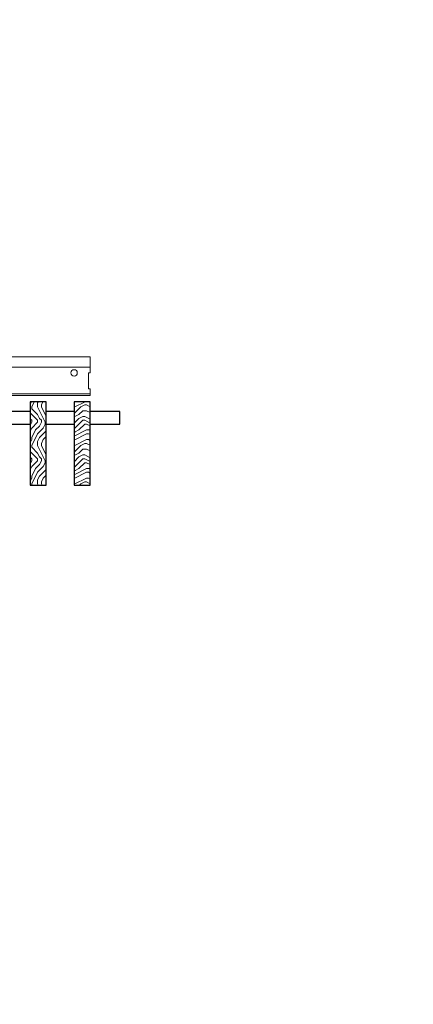
# Model space of a CAD drawing. Units: inches. Extents: x 0 to 3506, y 0 to 1152.
# Drawn here: x 1529 to 1544, y 409 to 447 of the extents above; entities that cross this region are included whole.
import ezdxf
from ezdxf.enums import TextEntityAlignment as Align

# ---------------------------------------------------------------- set-up
doc = ezdxf.new("R2010")
doc.units = ezdxf.units.IN
doc.header["$MEASUREMENT"] = 0
doc.layers.add('Z-ANNO-NPLT', color=252, linetype='Continuous', lineweight=35, plot=False)
for name, color, linetype, lineweight in [('Z-CLNG-TEES', 3, 'Continuous', 18), ('Z-CLNG-WOOD', 5, 'Continuous', 25), ('Z-CLNG-WOOD-PATT', 2, 'Continuous', 15)]:
    doc.layers.add(name, color=color, linetype=linetype, lineweight=lineweight)
doc.styles.get("Standard").update_dxf_attribs({"font": 'arial.ttf', "height": 0.09375})

msp = doc.modelspace()

# ---------------------------------------------------------------- hatches: boundary and pattern name
at = {"layer": 'Z-CLNG-WOOD-PATT'}
h = msp.add_hatch(dxfattribs=at)
h.set_pattern_fill('ENDGRAIN', color=256, scale=1.5, angle=90, style=0)
h.set_pattern_definition([(90, (1446.1122, 425.6044), (-1.5, 1.5), [0.075, -1.425]), (90, (1445.9622, 424.5544), (-1.5, 1.5), [0.15, -1.35]), (90, (1445.8872, 425.5294), (-1.5, 1.5), [0.075, -1.425]), (90, (1445.7372, 424.6294), (-1.5, 1.5), [0.075, -1.425]), (90, (1445.6622, 425.5294), (-1.5, 1.5), [0.075, -1.425]), (90, (1445.5872, 424.7044), (-1.5, 1.5), [0.075, -1.425]), (90, (1445.5122, 425.5294), (-1.5, 1.5), [0.075, -1.425]), (90, (1445.3622, 424.7044), (-1.5, 1.5), [0.075, -0.825, 0.075, -0.525]), (90, (1445.2122, 424.7044), (-1.5, 1.5), [0.15, -0.75, 0.075, -0.525]), (90, (1444.9872, 424.6294), (-1.5, 1.5), [0.075, -0.225, 0.075, -0.6, 0.075, -0.45]), (90, (1444.8372, 424.5544), (-1.5, 1.5), [0.075, -0.3, 0.15, -0.975]), (90, (1444.7622, 425.5294), (-1.5, 1.5), [0.075, -1.425]), (90, (1444.6872, 424.5544), (-1.5, 1.5), [0.075, -0.375, 0.075, -0.975]), (135, (1446.1122, 424.4044), (-1.5, -4e-16), [0.212132, -1.90919]), (135, (1446.1122, 425.6794), (-1.5, -4e-16), [0.424264, -1.697056]), (135, (1445.3622, 425.6794), (-1.5, -4e-16), [0.106065, -2.015255]), (135, (1445.2122, 424.4044), (-1.5, -4e-16), [0.318198, -1.803122]), (135, (1445.2122, 425.6794), (-1.5, -4e-16), [0.53033, -1.59099]), (135, (1444.9872, 425.6794), (-1.5, -4e-16), [0.318198, -1.803122]), (45, (1444.8372, 425.3794), (-2e-16, 1.5), [0.106065, -2.015255]), (45, (1446.0372, 424.8544), (-2e-16, 1.5), [0.212132, -1.90919]), (45, (1445.4372, 424.9294), (-2e-16, 1.5), [0.212132, -1.90919]), (45, (1445.7372, 425.3794), (-2e-16, 1.5), [0.212132, -1.90919]), (45, (1445.1372, 425.3044), (-2e-16, 1.5), [0.212132, -1.90919]), (45, (1444.9872, 425.3794), (-2e-16, 1.5), [0.318198, -1.803122]), (45, (1445.8872, 425.0044), (-2e-16, 1.5), [0.318198, -1.803122]), (45, (1445.8122, 425.2294), (-2e-16, 1.5), [0.318198, -1.803122]), (45, (1445.2872, 425.0044), (-2e-16, 1.5), [0.318198, -1.803122]), (45, (1445.2122, 425.1544), (-2e-16, 1.5), [0.318198, -1.803122]), (116.56505, (1445.81216, 424.4794), (-6e-10, 1.5), [0.167705, -3.186397]), (116.56505, (1445.88716, 425.6044), (-6e-10, 1.5), [0.67082, -2.683282]), (116.56505, (1445.66216, 425.6044), (-6e-10, 1.5), [0.67082, -2.683282]), (116.56505, (1445.51216, 425.6044), (-6e-10, 1.5), [0.670821, -1.005, 0.335415, -1.342866]), (116.56505, (1445.28716, 425.7544), (-6e-10, 1.5), [0.167705, -3.186397]), (116.56505, (1444.76216, 424.4044), (-6e-10, 1.5), [0.167705, -3.186397]), (116.56505, (1444.76216, 425.6044), (-6e-10, 1.5), [0.33541, -3.018692]), (63.43495, (1446.11216, 425.2294), (6e-10, 1.5), [0.33541, -3.018692]), (63.43495, (1445.73716, 424.7044), (6e-10, 1.5), [0.33541, -3.018692]), (63.43495, (1445.96216, 424.7044), (6e-10, 1.5), [0.167705, -3.186392]), (63.43495, (1445.58716, 424.7794), (6e-10, 1.5), [0.503115, -2.850987]), (63.43495, (1445.58716, 425.0794), (6e-10, 1.5), [0.33541, -3.018692]), (63.43495, (1445.51216, 425.2294), (6e-10, 1.5), [0.33541, -3.018692]), (63.43495, (1445.36216, 424.7794), (6e-10, 1.5), [0.167705, -3.186392]), (63.43495, (1445.21216, 424.8544), (6e-10, 1.5), [0.167705, -3.186392]), (63.43495, (1444.91216, 425.4544), (6e-10, 1.5), [0.167705, -3.186392]), (63.43495, (1445.43716, 425.3794), (6e-10, 1.5), [0.167705, -3.186392]), (63.43495, (1444.98716, 424.7044), (6e-10, 1.5), [0.503115, -2.850987]), (63.43495, (1444.83716, 424.6294), (6e-10, 1.5), [0.33541, -3.018692]), (63.43495, (1445.28716, 425.4544), (6e-10, 1.5), [0.1677, -1.5093, 0.1677, -1.509402]), (63.43495, (1444.98716, 425.0044), (6e-10, 1.5), [0.33541, -3.018692]), (63.43495, (1444.83716, 425.0794), (6e-10, 1.5), [0.33541, -3.018692]), (63.43495, (1444.68716, 424.6294), (6e-10, 1.5), [0.33541, -3.018692]), (63.43495, (1444.68716, 425.0794), (6e-10, 1.5), [0.33541, -3.018692])])
h.paths.add_polyline_path([(1529.551599, 432.402781), (1528.926599, 432.402781), (1528.926599, 429.152781), (1529.551599, 429.152781)])
h = msp.add_hatch(dxfattribs=at)
h.set_pattern_fill('ENDGRAIN', color=256, scale=1.5, style=0)
h.set_pattern_definition([(0, (1451.0264, 424.4044), (1.5, 1.5), [0.075, -1.425]), (0, (1449.9764, 424.5544), (1.5, 1.5), [0.15, -1.35]), (0, (1450.9514, 424.6294), (1.5, 1.5), [0.075, -1.425]), (0, (1450.0514, 424.7794), (1.5, 1.5), [0.075, -1.425]), (0, (1450.9514, 424.8544), (1.5, 1.5), [0.075, -1.425]), (0, (1450.1264, 424.9294), (1.5, 1.5), [0.075, -1.425]), (0, (1450.9514, 425.0044), (1.5, 1.5), [0.075, -1.425]), (0, (1450.1264, 425.1544), (1.5, 1.5), [0.075, -0.825, 0.075, -0.525]), (0, (1450.1264, 425.3044), (1.5, 1.5), [0.15, -0.75, 0.075, -0.525]), (0, (1450.0514, 425.5294), (1.5, 1.5), [0.075, -0.225, 0.075, -0.6, 0.075, -0.45]), (0, (1449.9764, 425.6794), (1.5, 1.5), [0.075, -0.3, 0.15, -0.975]), (0, (1450.9514, 425.7544), (1.5, 1.5), [0.075, -1.425]), (0, (1449.9764, 425.8294), (1.5, 1.5), [0.075, -0.375, 0.075, -0.975]), (45, (1449.8264, 424.4044), (2e-16, 1.5), [0.212132, -1.90919]), (45, (1451.1014, 424.4044), (2e-16, 1.5), [0.424264, -1.697056]), (45, (1451.1014, 425.1544), (2e-16, 1.5), [0.106065, -2.015255]), (45, (1449.8264, 425.3044), (2e-16, 1.5), [0.318198, -1.803122]), (45, (1451.1014, 425.3044), (2e-16, 1.5), [0.53033, -1.59099]), (45, (1451.1014, 425.5294), (2e-16, 1.5), [0.318198, -1.803122]), (315, (1450.8014, 425.6794), (1.5, -3e-16), [0.106065, -2.015255]), (315, (1450.2764, 424.4794), (1.5, -3e-16), [0.212132, -1.90919]), (315, (1450.3514, 425.0794), (1.5, -3e-16), [0.212132, -1.90919]), (315, (1450.8014, 424.7794), (1.5, -3e-16), [0.212132, -1.90919]), (315, (1450.7264, 425.3794), (1.5, -3e-16), [0.212132, -1.90919]), (315, (1450.8014, 425.5294), (1.5, -3e-16), [0.318198, -1.803122]), (315, (1450.4264, 424.6294), (1.5, -3e-16), [0.318198, -1.803122]), (315, (1450.6514, 424.7044), (1.5, -3e-16), [0.318198, -1.803122]), (315, (1450.4264, 425.2294), (1.5, -3e-16), [0.318198, -1.803122]), (315, (1450.5764, 425.3044), (1.5, -3e-16), [0.318198, -1.803122]), (26.56505, (1449.90144, 424.7044), (1.5, 6e-10), [0.167705, -3.186397]), (26.56505, (1451.02644, 424.6294), (1.5, 6e-10), [0.67082, -2.683282]), (26.56505, (1451.02644, 424.8544), (1.5, 6e-10), [0.67082, -2.683282]), (26.56505, (1451.02644, 425.0044), (1.5, 6e-10), [0.670821, -1.005, 0.335415, -1.342866]), (26.56505, (1451.17644, 425.2294), (1.5, 6e-10), [0.167705, -3.186397]), (26.56505, (1449.82644, 425.7544), (1.5, 6e-10), [0.167705, -3.186397]), (26.56505, (1451.02644, 425.7544), (1.5, 6e-10), [0.33541, -3.018692]), (333.43495, (1450.65144, 424.4044), (1.5, -6e-10), [0.33541, -3.018692]), (333.43495, (1450.12644, 424.7794), (1.5, -6e-10), [0.33541, -3.018692]), (333.43495, (1450.12644, 424.5544), (1.5, -6e-10), [0.167705, -3.186392]), (333.43495, (1450.20144, 424.9294), (1.5, -6e-10), [0.503115, -2.850987]), (333.43495, (1450.50144, 424.9294), (1.5, -6e-10), [0.33541, -3.018692]), (333.43495, (1450.65144, 425.0044), (1.5, -6e-10), [0.33541, -3.018692]), (333.43495, (1450.20144, 425.1544), (1.5, -6e-10), [0.167705, -3.186392]), (333.43495, (1450.27644, 425.3044), (1.5, -6e-10), [0.167705, -3.186392]), (333.43495, (1450.87644, 425.6044), (1.5, -6e-10), [0.167705, -3.186392]), (333.43495, (1450.80144, 425.0794), (1.5, -6e-10), [0.167705, -3.186392]), (333.43495, (1450.12644, 425.5294), (1.5, -6e-10), [0.503115, -2.850987]), (333.43495, (1450.05144, 425.6794), (1.5, -6e-10), [0.33541, -3.018692]), (333.43495, (1450.87644, 425.2294), (1.5, -6e-10), [0.1677, -1.5093, 0.1677, -1.509402]), (333.43495, (1450.42644, 425.5294), (1.5, -6e-10), [0.33541, -3.018692]), (333.43495, (1450.50144, 425.6794), (1.5, -6e-10), [0.33541, -3.018692]), (333.43495, (1450.05144, 425.8294), (1.5, -6e-10), [0.33541, -3.018692]), (333.43495, (1450.50144, 425.8294), (1.5, -6e-10), [0.33541, -3.018692])])
h.paths.add_polyline_path([(1530.640884, 429.152781), (1531.265884, 429.152781), (1531.265884, 432.402781), (1530.640884, 432.402781)])

# ---------------------------------------------------------------- linework, layer by layer
at = {"layer": 'Z-CLNG-TEES'}
for p, q in [((1512.693184, 434.152781), (1531.265884, 434.152781)), ((1531.265884, 434.152781), (1531.265884, 433.527781)), ((1512.693184, 433.746531), (1531.265884, 433.746531)), ((1507.351599, 432.715281), (1531.265884, 432.715281)), ((1531.265884, 432.652781), (1531.265884, 432.902781)), ((1507.265884, 432.652781), (1531.265884, 432.652781))]:
    msp.add_line(p, q, dxfattribs=at)
msp.add_lwpolyline([(1531.265884, 433.527781), (1531.203384, 433.527781), (1531.203384, 432.902781), (1531.265884, 432.902781)], dxfattribs=at)
msp.add_circle((1530.640884, 433.527781), 0.125, dxfattribs=at)
at = {"layer": 'Z-CLNG-WOOD'}
for points in [[(1528.926599, 429.152781), (1529.551599, 429.152781), (1529.551599, 432.402781), (1528.926599, 432.402781)], [(1530.640884, 429.152781), (1531.265884, 429.152781), (1531.265884, 432.402781), (1530.640884, 432.402781)]]:
    msp.add_lwpolyline(points, close=True, dxfattribs=at)
for points in [[(1528.926599, 432.027781), (1527.837313, 432.027781)], [(1530.640884, 432.027781), (1529.551599, 432.027781)], [(1531.265884, 431.527781), (1532.41767, 431.527781), (1532.41767, 432.027781), (1531.265884, 432.027781)], [(1527.837313, 431.527781), (1528.926599, 431.527781)], [(1529.551599, 431.527781), (1530.640884, 431.527781)]]:
    msp.add_lwpolyline(points, dxfattribs=at)

# ---------------------------------------------------------------- texts
at = {"layer": 'Z-ANNO-NPLT'}
msp.add_text('5/8" THICK MEMBERS', height=132, rotation=32.8258798, dxfattribs=at).set_placement((11.245932, 114.114549), align=Align.TOP_LEFT)

doc.saveas('drawing.dxf')
